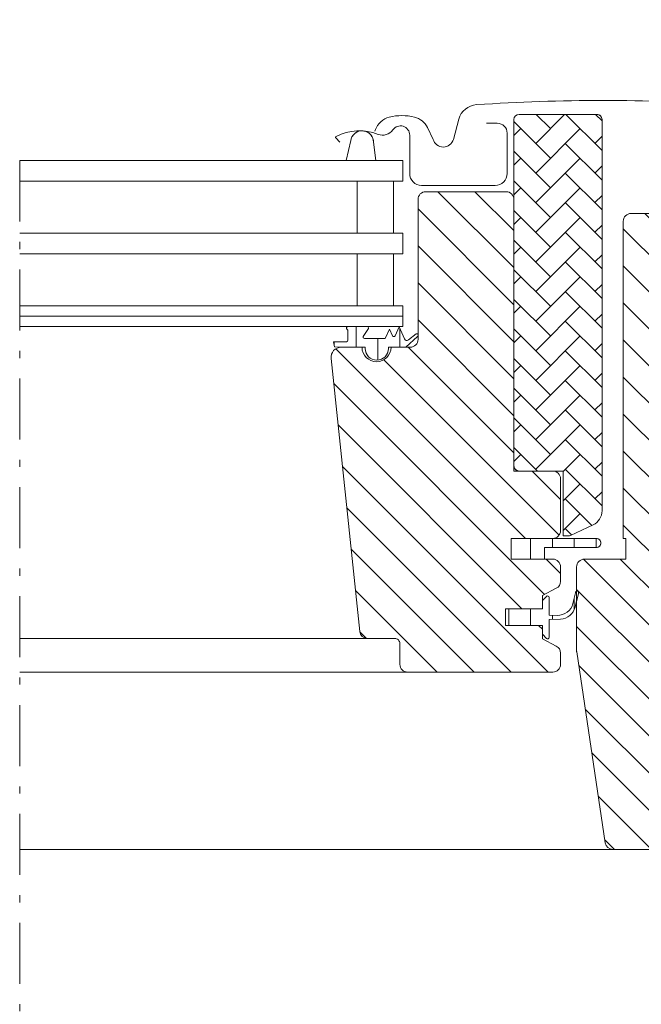
# Model space of a CAD drawing. Units: millimetres. Extents: x -11583 to -7183, y -131 to 4673.
# Drawn here: x -9529 to -9409, y 522 to 713 of the extents above; entities that cross this region are included whole.
import ezdxf

# ---------------------------------------------------------------- set-up
doc = ezdxf.new("R2010")
doc.units = ezdxf.units.MM
doc.header["$LTSCALE"] = 50
doc.header["$MEASUREMENT"] = 0
doc.header["$PDMODE"] = 1
doc.header["$PDSIZE"] = 2
doc.linetypes.add('Linienart-6', pattern=[0.42148, 0.236206, -0.078736, 0.02780199999999999, -0.07873600000000003])
doc.layers.get('0').update_dxf_attribs({"linetype": 'CONTINUOUS'})
doc.layers.get('DEFPOINTS').update_dxf_attribs({"linetype": 'CONTINUOUS'})
doc.layers.add('Keine', color=7, linetype='CONTINUOUS', lineweight=5)
doc.layers.add('VELUX_RUDE_65', color=1, linetype='CONTINUOUS', lineweight=18)
for name, color, linetype in [('VELUX_FLASHING', 4, 'CONTINUOUS'), ('VELUX_GASKET', 1, 'CONTINUOUS'), ('VELUX_HATCH', 1, 'CONTINUOUS'), ('VELUX_INFO', 1, 'CONTINUOUS'), ('VELUX_ROOFWINDOW', 2, 'CONTINUOUS')]:
    doc.layers.add(name, color=color, linetype=linetype)
doc.styles.add('Verdana', font='verdana.ttf')
doc.dimstyles.new('VERDANA', dxfattribs={"dimtxt": 8, "dimasz": 12, "dimexe": 2, "dimexo": 0, "dimgap": 2, "dimtad": 1, "dimdec": 0, "dimzin": 0, "dimdsep": 46, "dimtxsty": 'Verdana', "dimcen": 0.09, "dimclrd": 256, "dimclre": 256, "dimclrt": 256, "dimadec": 0, "dimazin": 0, "dimtfac": 1, "dimtdec": 0, "dimtix": 1, "dimtmove": 0, "dimatfit": 3, "dimfxl": 0, "dimtolj": 1, "dimtzin": 0, "dimarcsym": 0})
pattern_1 = [(90, (-12744.31445946894, 4156.564223837921), (-4.221902494991115, 8.999526446710135e-16), [])]
pattern_2 = [(135, (113677.5172852986, -11671.00359920487), (3.582403060459945, 3.582403060459946), [])]
pattern_3 = [(90, (-15.06810910366611, 25.21332951868483), (-0.06000000000000019, 0.0599999999999998), [0.18, -0.06]), (-179.9999999999999, (-15.06810910366611, 25.27332951869021), (-0.06000000000000027, 0.05999999999999973), [0.18, -0.06])]

# ---------------------------------------------------------------- blocks, each defined once
blk = doc.blocks.new('*U8')
at = {"layer": 'VELUX_GASKET', "color": 7, "lineweight": 13}
for p, q in [((12.44246191385111, -32.4037908518244), (12.42905129920686, -32.46109075075891)), ((12.50750061076333, -32.408517665385), (12.51454733418286, -32.46109075075891))]:
    blk.add_line(p, q, dxfattribs=at)
at = {"layer": 'VELUX_GASKET', "color": 7, "linetype": 'Continuous', "lineweight": 13}
blk.add_lwpolyline([(12.51454733418286, -32.46109075075891), (12.50750061076333, -32.40851766538501, 0.3463587879836569), (12.4824877318485, -32.37674104470045, 0.0186635234796535), (12.47143024324736, -32.37600167618444, 0.3431236915646821), (12.4424619138511, -32.4037908518244), (12.42905129920686, -32.46109075075891)], format="xyb", close=True, dxfattribs=at)
blk = doc.blocks.new('Symbol-2')
at = {"layer": 'VELUX_HATCH', "linetype": 'Continuous', "lineweight": 5}
h = blk.add_hatch(dxfattribs=at)
h.set_pattern_fill('AR-HBONE_2AR-HBONE_2-1', style=0, pattern_type=2)
h.set_pattern_definition(pattern_3)
edge = h.paths.add_edge_path()
edge.add_line((0.4367586016283269, -0.07704227930566958), (0.4471224393351577, -0.06667844159883884))
edge.add_line((0.4471224393351577, -0.06667844159883884), (0.3158657430773985, 0.06457825465892028))
edge.add_line((0.3158657430773985, 0.06457825465892028), (0.4051202965326752, 0.1538328081141799))
edge.add_arc((0.3946197608320546, 0.1643333438148062), 0.01485000000000456, 314.9999999999844, 404.9999999999844)
edge.add_line((0.4051202965326809, 0.1748338795154268), (-0.2963154882687719, 0.8762696643168596))
edge.add_arc((-0.3068160239693896, 0.8657691286162361), 0.01485000000000052, 45.00000000001563, 135.0000000000001)
edge.add_line((-0.3173165596700102, 0.8762696643168567), (-0.4748245951792967, 0.7187616288075503))
edge.add_arc((-0.464324059478696, 0.7082610931069326), 0.01484999999998447, 134.9999999999536, 225.0000000000155)
edge.add_line((-0.4748245951793024, 0.6977605574063205), (0.3174943433580835, -0.09455838113107118))
edge.add_arc((0.3489959504599374, -0.0630567740292085), 0.04454999999999654, 225.0000000000081, 290.0000000000019)
edge.add_line((0.3642329478450961, -0.104920080285217), (0.4313370650560557, -0.08049617902372576))
edge.add_arc((0.4262580659276584, -0.06654174360494183), 0.01485000000011019, 289.9999999998912, 314.9999999998385)
h = blk.add_hatch(dxfattribs=at)
h.set_pattern_fill('AR-HBONE_2AR-HBONE_2-1', style=0, pattern_type=2)
h.set_pattern_definition(pattern_3)
edge = h.paths.add_edge_path()
edge.add_line((0.1205557205820071, -0.6767596242687433), (0.3305665634698357, -0.8867702000174802))
edge.add_line((0.3305665634698357, -0.8867702000174802), (0.4853251308799201, -0.7265129968316956))
edge.add_line((0.4853251308799201, -0.7265129968316956), (0.2808130524476325, -0.522000918399408))
edge.add_line((0.2808130524476325, -0.522000918399408), (0.1205557800663428, -0.6767595668253648))
at = {"layer": 'VELUX_HATCH', "color": 7, "linetype": 'Continuous', "lineweight": 5}
blk.add_lwpolyline([(0.4367586016283269, -0.07704227930566958), (0.4471224393351577, -0.06667844159883884), (0.3158657430773985, 0.06457825465892028), (0.4051202965326752, 0.1538328081141799, 0.4142135623730951), (0.4051202965326809, 0.1748338795154268), (-0.2963154882687718, 0.8762696643168596, 0.4142135623730157), (-0.3173165596700102, 0.8762696643168567), (-0.4748245951792967, 0.7187616288075503, 0.4142135623734121), (-0.4748245951793024, 0.6977605574063205), (0.3174943433580836, -0.0945583811310712, 0.291473419586058), (0.3642329478450961, -0.104920080285217), (0.4313370650560557, -0.08049617902372576, 0.1095178116830087)], format="xyb", close=True, dxfattribs=at)
blk.add_lwpolyline([(0.1205557205820071, -0.6767596242687433), (0.3305665634698357, -0.8867702000174802), (0.4853251308799201, -0.7265129968316956), (0.2808130524476325, -0.522000918399408), (0.1205557800663428, -0.6767595668253648)], dxfattribs=at)
blk = doc.blocks.new('_ArchTick')
at = {"color": 0, "linetype": 'ByBlock', "const_width": 0.15}
blk.add_lwpolyline([(-0.5, -0.5), (0.5, 0.5)], dxfattribs=at)
blk = doc.blocks.new('*D23')
at = {"layer": 'DEFPOINTS', "color": 0}
for p in [(-9279.068869167735, 765.9376536309221), (-9379.100128859032, 685.5617883953123), (-9279.068869167735, 685.5617883953123)]:
    blk.add_point(p, dxfattribs=at)
at = {"layer": 'VELUX_INFO', "color": 7, "lineweight": -2}
for p, q in [((-9379.100128859032, 685.5617883953123), (-9379.100128859032, 775.9376536309221)), ((-9279.068869167735, 685.5617883953123), (-9279.068869167735, 775.9376536309221)), ((-9379.100128859032, 765.9376536309221), (-9391.100128859032, 765.9376536309221)), ((-9379.100128859032, 765.9376536309221), (-9279.068869167735, 765.9376536309221)), ((-9279.068869167735, 765.9376536309221), (-9267.068869167735, 765.9376536309221))]:
    blk.add_line(p, q, dxfattribs=at)
at = {"layer": 'VELUX_INFO', "color": 7, "lineweight": -2, "xscale": 12, "yscale": 12, "zscale": 12}
blk.add_blockref('_ArchTick', (-9379.100128859032, 765.9376536309221), dxfattribs=at)
at = {"layer": 'VELUX_INFO', "color": 7, "lineweight": -2, "xscale": 12, "yscale": 12, "zscale": 12, "rotation": 180}
blk.add_blockref('_ArchTick', (-9279.068869167735, 765.9376536309221), dxfattribs=at)
at = {"layer": 'VELUX_INFO', "color": 7, "insert": (-9329.084499013385, 800.7473693237808), "char_height": 20, "attachment_point": 5, "style": 'Verdana'}
blk.add_mtext('\\A1;Blendrahmenabstand\\P100, 120, 140, 160', dxfattribs=at)

msp = doc.modelspace()

# ---------------------------------------------------------------- hatches: boundary and pattern name
at = {"layer": 'VELUX_GASKET', "linetype": 'Continuous', "lineweight": 5}
h = msp.add_hatch(dxfattribs=at)
h.set_pattern_fill('ANSI31_1', scale=67.55043991985784, style=0, pattern_type=2)
h.set_pattern_definition(pattern_1)
edge = h.paths.add_edge_path()
edge.add_line((-9462.143178211976, 649.4153514044363), (-9465.226555594025, 649.4153514044363))
edge.add_line((-9465.226555594025, 649.4153514044363), (-9468.063590161833, 649.4753350257796))
edge.add_line((-9468.063590161833, 649.4753350257796), (-9468.235470742351, 650.4501182372001))
edge.add_line((-9468.235470742351, 650.4501182372001), (-9465.726874605767, 650.4475903853868))
edge.add_arc((-9465.779131803847, 650.7439556827874), 0.300937209820457, 280.0000000004928, 360.0000000005194)
edge.add_line((-9465.478194594027, 650.7439556827901), (-9465.478194594027, 652.5181400984126))
edge.add_arc((-9465.879444207156, 652.5181400983915), 0.4012496131290391, 3.003239176520682e-09, 54.04893043415984)
edge.add_arc((-9465.429105971114, 653.0963690288781), 0.332176767737253, 93.70777560012579, 229.718451942083, ccw=False)
edge.add_line((-9465.450587090174, 653.4278505012842), (-9461.746006177054, 653.4278505012842))
edge.add_arc((-9461.751591407967, 653.157254751859), 0.2706533842598712, -21.736078641845324, 88.81755450142282, ccw=False)
edge.add_line((-9461.500181598116, 653.0570232103055), (-9462.510826572197, 651.5049446094794))
edge.add_arc((-9462.28546377739, 651.3784976718395), 0.2584128814931109, 150.7040149715693, 273.8311230801902)
edge.add_line((-9462.268197689027, 651.1206622601635), (-9458.259511780983, 651.1206622601635))
edge.add_line((-9458.259511780983, 651.1206622601635), (-9457.453202331533, 652.9316629347561))
edge.add_line((-9457.453202331533, 652.9316629347561), (-9456.873309741866, 651.6292028639016))
edge.add_arc((-9456.598389920775, 651.7516050544109), 0.3009372098467738, 203.999999999926, 336.000000000074)
edge.add_line((-9456.323470099684, 651.6292028639016), (-9455.56732386124, 653.3275351323305))
edge.add_line((-9455.56732386124, 653.3275351323305), (-9454.54008771748, 651.0203249778453))
edge.add_arc((-9454.081888015708, 651.2243286287217), 0.501562016379798, 204.0000000049585, 308.0506391132715)
edge.add_line((-9453.772746407965, 650.8293654372231), (-9452.24704074525, 652.0235503930879))
edge.add_arc((-9452.153997130168, 651.7373579928253), 0.300937209855217, 36.25624289082492, 108.0097901183548, ccw=False)
edge.add_line((-9451.911327331432, 651.9153315106797), (-9451.911327331432, 651.559384475041))
edge.add_arc((-9452.153997130205, 651.7373579928931), 0.3009372098839265, 298.7717942160299, 323.7437571136378, ccw=False)
edge.add_line((-9452.00914936301, 651.4735733674288), (-9454.278736975662, 649.4153514044363))
edge.add_line((-9454.278736975662, 649.4153514044363), (-9457.629120064314, 649.4153514044363))
edge.add_line((-9457.629120064314, 649.4153514044363), (-9457.629120064314, 649.1634558139735))
edge.add_arc((-9459.886149138136, 649.1640131051037), 2.257029142623569, 269.9999999998153, 359.98585289421504, ccw=False)
edge.add_arc((-9459.886149138152, 649.1640131051054), 2.25702914262547, 180.0141471058282, 270.0000000002309, ccw=False)
edge.add_line((-9462.143178211976, 649.1634558139735), (-9462.143178211976, 649.4153514044363))
h = msp.add_hatch(dxfattribs=at)
h.set_pattern_fill('ANSI31_1', scale=67.55043991985784, style=0, pattern_type=2)
h.set_pattern_definition(pattern_1)
edge = h.paths.add_edge_path()
edge.add_line((-9417.372634016603, 612.4000748627384), (-9427.421684352026, 612.4000748965041))
edge.add_line((-9427.421684352026, 612.4000748965041), (-9427.421684352026, 612.400074618515))
edge.add_line((-9427.421684352026, 612.400074618515), (-9433.855067763267, 612.4000748627875))
edge.add_line((-9433.855067763267, 612.4000748627875), (-9433.855067763267, 608.3875783982348))
edge.add_line((-9433.855067763267, 608.3875783982348), (-9427.42170184887, 608.3875783982348))
edge.add_line((-9427.42170184887, 608.3875783982348), (-9427.421692005228, 610.6449910716406))
edge.add_line((-9427.421692005228, 610.6449910716406), (-9417.372634022406, 610.6449910716406))
edge.add_arc((-9417.377155034561, 611.5225329672), 0.8775535413939416, 270.2951797802372, 359.9999998099801)
edge.add_arc((-9417.377155034575, 611.5225329671945), 0.8775535414079059, 359.9999998103438, 449.7048198399602)
h = msp.add_hatch(dxfattribs=at)
h.set_pattern_fill('ANSI31_1', scale=67.55043991985784, style=0, pattern_type=2)
h.set_pattern_definition(pattern_1)
edge = h.paths.add_edge_path()
edge.add_line((-9434.958528211318, 598.7575877188776), (-9427.83636154556, 598.7575877188776))
edge.add_line((-9427.83636154556, 598.7575877188776), (-9427.83636154556, 600.3869260289922))
edge.add_line((-9427.83636154556, 600.3869260289922), (-9427.045986277662, 601.1772554026886))
edge.add_arc((-9426.833198176735, 600.9644572918714), 0.3009348963872902, 0.0006258736004269849, 134.9986523895179, ccw=False)
edge.add_line((-9426.532263280365, 600.9644605791503), (-9426.532263280365, 597.5405817664864))
edge.add_line((-9426.532263280365, 597.5405817664864), (-9424.989193189867, 597.512090348963))
edge.add_arc((-9424.864467115793, 600.518876645564), 3.00937209845861, 267.6246456331331, 346.3258992608375)
edge.add_line((-9421.940392425175, 599.8074642260252), (-9421.43620904849, 601.8797781337157))
edge.add_arc((-9421.135271838672, 601.8797781337422), 0.300937209818585, 105.50528196914269, 180.0000000050433, ccw=False)
edge.add_line((-9421.215720543318, 602.1697629784734), (-9421.215720543318, 600.3121910784462))
edge.add_line((-9421.215720543318, 600.3121910784462), (-9421.513068139386, 599.0900215518016))
edge.add_arc((-9424.43714282994, 599.8014339713897), 3.009372098409338, 272.375354366525, 346.32589925963816, ccw=False)
edge.add_line((-9424.312416755885, 596.7946476748377), (-9426.532263280365, 596.7380825402126))
edge.add_line((-9426.532263280365, 596.7380825402126), (-9426.532263280365, 593.264745232876))
edge.add_arc((-9426.833198250255, 593.2647488144241), 0.3009349699108803, 225.0013814031359, 359.99931809986987, ccw=False)
edge.add_line((-9427.045986277662, 593.0519505261166), (-9427.83636154556, 593.8422800166412))
edge.add_line((-9427.83636154556, 593.8422800166412), (-9427.83636154556, 595.5475907782475))
edge.add_line((-9427.83636154556, 595.5475907782475), (-9434.958528211318, 595.5475907782475))
edge.add_line((-9434.958528211318, 595.5475907782475), (-9434.958528211318, 598.7575877188776))
at = {"layer": 'VELUX_HATCH', "linetype": 'Continuous', "lineweight": 5}
h = msp.add_hatch(dxfattribs=at)
h.set_pattern_fill('ANSI31_5', scale=67.55043991985784, style=0, pattern_type=2)
h.set_pattern_definition(pattern_2)
edge = h.paths.add_edge_path()
edge.add_arc((-9410.682915328845, 673.7912654016977), 1.504686049171141, 90, 180.0000000000086, ccw=False)
edge.add_line((-9410.682915328845, 675.2959514508688), (-9397.642302902255, 675.2959514508688))
edge.add_arc((-9397.642302902279, 676.299075483676), 1.00312403280725, 270.0000000013507, 360.0000000012987)
edge.add_line((-9396.639178869471, 676.2990754836987), (-9396.639178869471, 678.3053235493585))
edge.add_arc((-9395.13449282025, 678.3053235493595), 1.504686049220254, 90.00000000006929, 180.000000000039, ccw=False)
edge.add_line((-9395.134492820252, 679.810009598579), (-9380.589194344488, 679.810009598579))
edge.add_arc((-9380.589194344539, 678.3053235494083), 1.504686049170687, -1.896125922939973e-09, 89.99999999806062, ccw=False)
edge.add_line((-9379.084508295367, 678.3053235493585), (-9379.084508295367, 611.8985125773041))
edge.add_line((-9379.084508295367, 611.8985125773041), (-9379.586070311707, 611.3969505609138))
edge.add_line((-9379.586070311707, 611.3969505609138), (-9384.100128459366, 611.3969505609138))
edge.add_line((-9384.100128459366, 611.3969505609138), (-9384.100128459366, 608.9894528821907))
edge.add_line((-9384.100128459366, 608.9894528821907), (-9379.586070311707, 608.9894528821907))
edge.add_line((-9379.586070311707, 608.9894528821907), (-9379.084508295367, 608.4878908657511))
edge.add_line((-9379.084508295367, 608.4878908657511), (-9379.084508295367, 600.8641482164205))
edge.add_line((-9379.084508295367, 600.8641482164205), (-9380.087632328148, 600.8641482164205))
edge.add_line((-9380.087632328148, 600.8641482164205), (-9380.087632328148, 599.3419525720614))
edge.add_line((-9380.087632328148, 599.3419525720614), (-9394.131368787472, 599.0968182403144))
edge.add_line((-9394.131368787472, 599.0968182403144), (-9394.131368787472, 579.5596254378313))
edge.add_line((-9394.131368787472, 579.5596254378313), (-9379.084508295367, 579.2969815109946))
edge.add_line((-9379.084508295367, 579.2969815109946), (-9379.084508295367, 551.9116954152433))
edge.add_line((-9379.084508295367, 551.9116954152433), (-9381.090756360976, 549.9054473496326))
edge.add_line((-9381.090756360976, 549.9054473496326), (-9386.607938541369, 549.9054473496326))
edge.add_line((-9386.607938541369, 549.9054473496326), (-9393.930743980913, 557.228252789129))
edge.add_line((-9393.930743980913, 557.228252789129), (-9393.930743980913, 564.2501210188894))
edge.add_line((-9393.930743980913, 564.2501210188894), (-9406.469794391018, 564.2501210188894))
edge.add_line((-9406.469794391018, 564.2501210188894), (-9406.469794391018, 552.2126326251267))
edge.add_line((-9406.469794391018, 552.2126326251267), (-9414.201087141526, 552.2126326251267))
edge.add_arc((-9414.201087141524, 553.717318674328), 1.504686049201268, 188.4867540096641, 269.99999999993076, ccw=False)
edge.add_line((-9415.689296891156, 553.4952559629967), (-9421.19924137375, 590.4215505655116))
edge.add_arc((-9419.711031623576, 590.6436132770058), 1.504686049762316, 180.000000003606, 188.4867540127535, ccw=False)
edge.add_line((-9421.215717673338, 590.6436132769111), (-9421.215717673338, 606.8828924133019))
edge.add_arc((-9419.711031624167, 606.8828924132519), 1.504686049171141, 89.99999999806062, 179.9999999980953, ccw=False)
edge.add_line((-9419.711031624116, 608.3875784624239), (-9411.686039361626, 608.3875784626205))
edge.add_line((-9411.686039361626, 608.3875784626205), (-9411.686039361626, 612.4000745936945))
edge.add_line((-9411.686039361626, 612.4000745936945), (-9412.187601378017, 612.4000745936945))
edge.add_line((-9412.187601378017, 612.4000745936945), (-9412.187601378017, 673.7912654016975))
at = {"layer": 'VELUX_ROOFWINDOW', "linetype": 'Continuous', "lineweight": 5}
h = msp.add_hatch(dxfattribs=at)
h.set_pattern_fill('ANSI31_5', scale=67.55043991985784, style=0, pattern_type=2)
h.set_pattern_definition(pattern_2)
edge = h.paths.add_edge_path()
edge.add_arc((-9434.858194379018, 678.0043866638374), 1.504686049195129, 9.090967978409026e-10, 90.00000000090051, ccw=False)
edge.add_line((-9433.353508329823, 678.0043866638613), (-9433.353508329823, 625.4406873446733))
edge.add_line((-9433.353508329823, 625.4406873446733), (-9425.83007808377, 625.4406873446733))
edge.add_arc((-9425.830078083745, 623.9360012954285), 1.50468604924481, 9.350742402602918e-10, 90.00000000096969, ccw=False)
edge.add_line((-9424.325392034501, 623.936001295453), (-9424.325392034501, 613.9047609673502))
edge.add_arc((-9425.830078083747, 613.9047609673748), 1.50468604924572, 269.9999999990996, 359.9999999990606, ccw=False)
edge.add_line((-9425.83007808377, 612.4000749181298), (-9433.855077903769, 612.4000749181298))
edge.add_line((-9433.855077903769, 612.4000749181298), (-9433.855077903769, 608.3875783982348))
edge.add_line((-9433.855077903769, 608.3875783982348), (-9425.828996620367, 608.3875783982348))
edge.add_arc((-9425.830078083702, 606.8828927376744), 1.504686049200667, 5.194920049689244e-10, 89.95881978824133, ccw=False)
edge.add_line((-9424.325392034501, 606.882892737688), (-9424.325392034501, 604.0885498863568))
edge.add_arc((-9425.830078083776, 604.0885498863515), 1.504686049274824, -62.799999999737224, 1.9912249626941048e-10, ccw=False)
edge.add_line((-9425.142289209773, 602.7502574774669), (-9427.836351405003, 601.3657106525469))
edge.add_line((-9427.836351405003, 601.3657106525469), (-9427.836351405003, 598.7575880433128))
edge.add_line((-9427.836351405003, 598.7575880433128), (-9434.958518070809, 598.7575880433128))
edge.add_line((-9434.958518070809, 598.7575880433128), (-9434.958518070809, 595.5475911026335))
edge.add_line((-9434.958518070809, 595.5475911026335), (-9427.836351405003, 595.5475911026335))
edge.add_line((-9427.836351405003, 595.5475911026335), (-9427.836351405003, 592.9394688438349))
edge.add_line((-9427.836351405003, 592.9394688438349), (-9425.142289209773, 591.5549217612245))
edge.add_arc((-9425.830124506583, 590.2165793954417), 1.50475170163967, 0.0019050671414220233, 62.7992973343828, ccw=False)
edge.add_line((-9424.325372805775, 590.2166294279755), (-9424.325372805775, 588.0241605576543))
edge.add_arc((-9425.830091680738, 588.024193746866), 1.504718875329169, 270.00051773714785, 359.9987362411782, ccw=False)
edge.add_line((-9425.83007808377, 586.519474871599), (-9453.917551002422, 586.519474871599))
edge.add_arc((-9453.917551002422, 588.0241609208182), 1.504686049219231, 179.9999999999567, 270, ccw=False)
edge.add_line((-9455.42223705164, 588.0241609208193), (-9455.42223705164, 592.0366570520407))
edge.add_arc((-9456.42536108442, 592.0366570520412), 1.003124032780761, 359.999999999974, 450)
edge.add_line((-9456.42536108442, 593.0397810848216), (-9461.691154296823, 593.0397810848216))
edge.add_arc((-9461.691150417242, 594.544477240723), 1.504696155906458, 186.0003418801651, 269.9998522734342, ccw=False)
edge.add_line((-9463.187602751641, 594.3871847346254), (-9468.738376150039, 647.1993934454295))
edge.add_arc((-9466.748402107205, 647.4138601315337), 2.001497601947154, 89.84895028200361, 186.1512304847562, ccw=False)
edge.add_line((-9466.74312553534, 649.4153507781252), (-9462.74503086779, 649.4153507781252))
edge.add_arc((-9459.936295821102, 649.4153394835993), 2.808735046711234, 179.9997696013834, 270.0000000002227)
edge.add_arc((-9459.936295821079, 649.4153394836014), 2.808735046712854, 269.9999999997403, 360.0002303985725)
edge.add_line((-9457.127560774388, 649.4153507781252), (-9453.415983867904, 649.4153507781252))
edge.add_arc((-9453.41598052962, 650.920014116976), 1.504663338854422, 269.9998728821424, 360.0008386007017)
edge.add_line((-9451.911317190927, 650.9200361397452), (-9451.911317190927, 678.004387596668))
edge.add_arc((-9450.406612769106, 678.0043647993374), 1.504704421993559, 90.00029888813322, 179.9991319286293, ccw=False)
edge.add_line((-9450.40662061852, 679.5090692213107), (-9434.858189021757, 679.5090692213107))

# ---------------------------------------------------------------- linework, layer by layer
at = {"color": 7, "linetype": 'Continuous', "lineweight": 13}
for p, q in [((-9436.663823090981, 679.5090688968754), (-9450.207527223109, 679.5090688968754)), ((-9436.609831951948, 679.5099582858427), (-9436.580295271284, 679.5090688968754)), ((-9427.421711989427, 612.4000748627875), (-9432.651318828233, 612.4000748627875)), ((-9427.83636154556, 595.5475907782475), (-9432.851976926293, 595.5475907782475))]:
    msp.add_line(p, q, dxfattribs=at)
at = {"layer": 'Keine', "color": 7, "linetype": 'Linienart-6', "lineweight": 13}
msp.add_line((-9528.992863779116, 685.5278195818235), (-9528.93084797448, 353.7790470148764), dxfattribs=at)
at = {"layer": 'VELUX_FLASHING', "color": 7, "lineweight": 13}
for points in [[(-9385.504498374328, 683.5286434279265), (-9388.186033120495, 693.5362673426912, 0.3210955957536463), (-9391.615814197005, 696.3532013693152, 0.03311765703789031), (-9440.583748553101, 696.3532013693152, 0.3210955957516561), (-9444.013529629658, 693.5362673426912), (-9445.057364451903, 689.640622751222, -0.7590366192541474), (-9448.975179983609, 689.640622751222), (-9450.094066393533, 691.9213737213881, 0.2209571833175982), (-9452.592224033862, 693.9406631792458, 0.1232947356774605), (-9457.46534080914, 693.938279934936, 0.1225949750262642), (-9459.111346511956, 693.0607156883962, 0.1225949684321154), (-9460.153847707177, 691.5138980923775), (-9460.261125458277, 691.2191548961771)], [(-9438.67006027024, 692.7503160791925), (-9436.563508985215, 692.7503145605249, -0.4142096944568808), (-9434.657556007445, 690.8443840043249), (-9434.657556007445, 683.0200111552729, -0.4142088183797559), (-9436.964705599727, 680.712824193708), (-9451.209098722196, 680.712824193708, -0.4142107160119951), (-9453.516308105329, 683.0200111552729), (-9453.516280745029, 690.4431308036985, 0.7342406711808425), (-9456.80369199374, 691.4749155231582, -0.3457293580600226), (-9459.647533942712, 690.6050985448238, 0.2111750625720128), (-9467.750035928224, 690.2213333822069, 0.5073535467967961), (-9467.804245306826, 689.9021007036163), (-9467.010444732729, 689.0848166384626)]]:
    msp.add_lwpolyline(points, format="xyb", dxfattribs=at)
at = {"layer": 'VELUX_GASKET', "color": 7, "lineweight": 13}
msp.add_lwpolyline([(-9456.873309741866, 651.6292028639016, 0.6494075931975816), (-9456.323470099684, 651.6292028639016), (-9455.56732386124, 653.3275351323305), (-9454.54008771748, 651.0203249778453, 0.4880061342483581), (-9453.772746407965, 650.8293654372231), (-9452.24704074525, 652.0235503930879, -0.3869661269789224), (-9451.877791410254, 651.8568301842453, -0.3869661269797715), (-9452.00914936301, 651.4735733674288), (-9454.278736975662, 649.4153514044363), (-9457.629120064314, 649.4153514044363), (-9457.629120064314, 649.1645703961673, -0.4142858835340824), (-9459.886149138143, 646.9069839624799, -0.4142858835340824), (-9462.143178211976, 649.1645703961673), (-9462.143178211976, 649.4153514044363), (-9465.226555594025, 649.4153514044363), (-9468.063590161833, 649.4753350257796), (-9468.235470742351, 650.4501182372001), (-9465.726874605767, 650.4475903853868, 0.3639702342660919), (-9465.478194594027, 650.7439556827901), (-9465.478194594027, 652.5181400984126, 0.2403045755694722), (-9465.643872910689, 652.8429591500451, -0.7227243739442695), (-9465.407624852029, 653.4278505012842), (-9461.746006177054, 653.4278505012842, -0.5236412280172121), (-9461.500181598116, 653.0570232103055), (-9462.510826572197, 651.5049446094794, 0.5956886490965432), (-9462.268197689027, 651.1206622601635), (-9458.259511780983, 651.1206622601635), (-9457.453202331533, 652.9316629347561)], format="xyb", close=True, dxfattribs=at)
at = {"layer": 'VELUX_GASKET', "color": 7, "linetype": 'Continuous', "lineweight": 13}
for points in [[(-9462.143178211976, 649.4153514044363), (-9465.226555594025, 649.4153514044363), (-9468.063590161833, 649.4753350257796), (-9468.235470742351, 650.4501182372001), (-9465.726874605767, 650.4475903853868, 0.3639702342661809), (-9465.478194594027, 650.7439556827901), (-9465.478194594027, 652.5181400984126, 0.2403045755709366), (-9465.643872910689, 652.8429591500451, -0.6745762973887688), (-9465.450587090174, 653.4278505012842), (-9461.746006177054, 653.4278505012842, -0.5236412280172121), (-9461.500181598116, 653.0570232103055), (-9462.510826572197, 651.5049446094794, 0.5956886490960762), (-9462.268197689027, 651.1206622601635), (-9458.259511780983, 651.1206622601635), (-9457.453202331533, 652.9316629347561), (-9456.873309741866, 651.6292028639016, 0.6494075931984103), (-9456.323470099684, 651.6292028639016), (-9455.56732386124, 653.3275351323305), (-9454.54008771748, 651.0203249778453, 0.4880061342479275), (-9453.772746407965, 650.8293654372231), (-9452.24704074525, 652.0235503930879, -0.3237312299010114), (-9451.911327331432, 651.9153315106797), (-9451.911327331432, 651.559384475041, -0.1093940111003413), (-9452.00914936301, 651.4735733674288), (-9454.278736975662, 649.4153514044363), (-9457.629120064314, 649.4153514044363), (-9457.629120064314, 649.1634558139735, -0.4141412449110822), (-9459.886149138143, 646.9069839624799, -0.414141244911107), (-9462.143178211976, 649.1634558139735)], [(-9417.372634016603, 612.4000748627384), (-9427.421684352026, 612.4000748965041), (-9427.421684352026, 612.400074618515), (-9433.855067763267, 612.4000748627875), (-9433.855067763267, 608.3875783982348), (-9427.42170184887, 608.3875783982348), (-9427.421692005228, 610.6449910716406), (-9417.372634022406, 610.6449910716406, 0.4127054205702257), (-9416.499601493168, 611.5225329642897, 0.4127054205696237)], [(-9434.958528211318, 598.7575877188776), (-9427.83636154556, 598.7575877188776), (-9427.83636154556, 600.3869260289922), (-9427.045986277662, 601.1772554026886, -0.6681661825752696), (-9426.532263280365, 600.9644605791503), (-9426.532263280365, 597.5405817664864), (-9424.989193189867, 597.512090348963, 0.3575658129815349), (-9421.940392425175, 599.8074642260252), (-9421.43620904849, 601.8797781337157, -0.3369973383747842), (-9421.215720543318, 602.1697629784734), (-9421.215720543318, 600.3121910784462), (-9421.513068139386, 599.0900215518016, -0.3343553898057322), (-9424.312416755885, 596.7946476748377), (-9426.532263280365, 596.7380825402126), (-9426.532263280365, 593.264745232876, -0.6681656156987019), (-9427.045986277662, 593.0519505261166), (-9427.83636154556, 593.8422800166412), (-9427.83636154556, 595.5475907782475), (-9434.958528211318, 595.5475907782475)]]:
    msp.add_lwpolyline(points, format="xyb", close=True, dxfattribs=at)
at = {"layer": 'VELUX_GASKET', "color": 7, "lineweight": 13}
for points in [[(-9433.855077903769, 608.3875783982348), (-9427.42170184887, 608.3875780738487), (-9427.421692005228, 610.6449910716406), (-9417.38167604669, 610.6449910716406, 0.4157233132329962), (-9416.49960149312, 611.5225329671895, 0.4157233132328031), (-9417.38167604669, 612.4000748627875), (-9433.855077903769, 612.4000749181298), (-9433.855077903769, 608.3875787869083)], [(-9420.867970059327, 601.7415284934116, 0.4859735329673434), (-9421.064130596715, 602.1721856027681, 0.4859735329664843), (-9421.43620904849, 601.8797781337157, -0.4859735329665714), (-9421.064130596715, 602.1721856027681, -0.4859735329670153), (-9420.867970059327, 601.7415284934116, 0.4859735329673434), (-9421.064130596715, 602.1721856027681, 0.4859735329677494), (-9421.43620904849, 601.8797781337157), (-9421.940392425175, 599.8074642260252, -0.3575658129814503), (-9424.989193189867, 597.512090348963), (-9426.532263280365, 597.5405817664864), (-9426.532263280365, 600.9644605791503, 0.6681661825752415), (-9427.045986277662, 601.1772554026886), (-9427.83636154556, 600.3869260289922), (-9427.83636154556, 598.7575877188776), (-9434.958528211318, 598.7575877188776), (-9434.958528211318, 595.5475907782475), (-9427.83636154556, 595.5475907782475), (-9427.83636154556, 593.8422800166412), (-9427.045986277662, 593.0519505261166, 0.6681656156987019), (-9426.532263280365, 593.264745232876), (-9426.532263280365, 596.7380825402126), (-9424.312416755885, 596.7946476748377, 0.3343553898057568), (-9421.513068139386, 599.0900215518016), (-9420.867970059327, 601.7415284934116)]]:
    msp.add_lwpolyline(points, format="xyb", dxfattribs=at)
msp.add_arc((-9462.74114182144, 689.0791545961138), 2.208299107315619, 357.131897603772, 171.6864526395354, dxfattribs=at)
at = {"layer": 'VELUX_HATCH', "color": 7, "linetype": 'Continuous', "lineweight": 13}
msp.add_lwpolyline([(-9422.833774987506, 612.9016366101341), (-9423.823840158668, 612.9016366101341), (-9423.823840158668, 625.4406870201889), (-9432.350394437548, 625.4406870201889, -0.4142135623732072), (-9433.353518470329, 626.443811053068), (-9433.353518470329, 693.4524964447417, -0.4142135623727586), (-9432.350394437548, 694.4556204775716), (-9417.303533945393, 694.4556204775716, -0.4142135623728148), (-9416.300409912565, 693.4524964447417), (-9416.300409912565, 617.7616753707091, -0.2914734195863291), (-9418.037966405791, 615.0342580037744), (-9422.409836452367, 612.9956215206361, -0.1095178116822414)], format="xyb", close=True, dxfattribs=at)
for points in [[(-9422.833774987506, 612.9016366101341, 0.1095178116822914), (-9422.409836452367, 612.9956215206361), (-9418.037966405791, 615.0342580037744, 0.2914734195861166), (-9416.300409912565, 617.7616753707091), (-9416.300409912565, 693.4524964447417, 0.4142135623728148), (-9417.303533945393, 694.4556204775716), (-9432.350394437548, 694.4556204775716, 0.4142135623729829), (-9433.353518470329, 693.4524964447417), (-9433.353518470329, 626.443811053068, 0.4142135623736556), (-9432.350394437548, 625.4406870201889), (-9423.823857282718, 625.4406870201889), (-9423.823857282718, 612.901636961405), (-9422.833780570436, 612.901636961405)], [(-9406.469794391018, 552.2126326251267), (-9414.201087141526, 552.2126326251267, -0.3714658370055131), (-9415.689296891156, 553.4952559629967), (-9421.19924137375, 590.4215505655116, -0.03704738540951426), (-9421.215717673338, 590.6436132769111), (-9421.215717673338, 606.8828924133019, -0.4142135623730951), (-9419.711031624116, 608.3875784624239), (-9411.686039361626, 608.3875784626205), (-9411.686039361626, 612.4000745936945), (-9412.187601378017, 612.4000745936945), (-9412.187601378017, 673.7912654016975, -0.4142135623731698), (-9410.682915328845, 675.2959514508688), (-9397.642302902255, 675.2959514508688, 0.4142135623730951)]]:
    msp.add_lwpolyline(points, format="xyb", dxfattribs=at)
at = {"layer": 'VELUX_ROOFWINDOW', "color": 7, "lineweight": 13}
for p, q in [((-9528.957408332499, 593.0398141546606), (-9461.691171726336, 593.0398141546606)), ((-9452.914444399052, 586.5194766623088), (-9528.954908749169, 586.5194766623088)), ((-9528.941757157547, 552.2126326251267), (-9414.102539437525, 552.2126326251267)), ((-9528.941757157547, 552.2126326251267), (-9414.102533852434, 552.2126326251267))]:
    msp.add_line(p, q, dxfattribs=at)
at = {"layer": 'VELUX_ROOFWINDOW', "color": 7, "linetype": 'Continuous', "lineweight": 13}
msp.add_lwpolyline([(-9434.858194379041, 679.5090727130325, -0.4142135623729455), (-9433.353508329823, 678.0043866638613), (-9433.353508329823, 625.4406873446733), (-9425.83007808377, 625.4406873446733, -0.4142135623730951), (-9424.325392034501, 623.936001295453), (-9424.325392034501, 613.9047609673502, -0.4142135623730203), (-9425.83007808377, 612.4000749181298), (-9433.855077903769, 612.4000749181298), (-9433.855077903769, 608.3875783982348), (-9425.828996620367, 608.3875783982348, -0.4140030668089221), (-9424.325392034501, 606.882892737688), (-9424.325392034501, 604.0885498863568, -0.2810873231022517), (-9425.142289209773, 602.7502574774669), (-9427.836351405003, 601.3657106525469), (-9427.836351405003, 598.7575880433128), (-9434.958518070809, 598.7575880433128), (-9434.958518070809, 595.5475911026335), (-9427.836351405003, 595.5475911026335), (-9427.836351405003, 592.9394688438349), (-9425.142289209773, 591.5549217612245, -0.2810750457542933), (-9424.325372805775, 590.2166294279755), (-9424.325372805775, 588.0241605576543, -0.4142044554823927), (-9425.83007808377, 586.519474871599), (-9453.917551002422, 586.519474871599, -0.4142135623731511), (-9455.42223705164, 588.0241609208193), (-9455.42223705164, 592.0366570520407, 0.4142135623733473), (-9456.42536108442, 593.0397810848216), (-9461.691154296823, 593.0397810848216, -0.3838615839361607), (-9463.187602751641, 594.3871847346254), (-9468.738376150039, 647.1993934454295, -0.4468100138689137), (-9466.74312553534, 649.4153507781252), (-9462.74503086779, 649.4153507781252, 0.4142147401612322), (-9459.936295821091, 646.6066044368886, 0.4142147401611622), (-9457.127560774388, 649.4153507781252), (-9453.415983867904, 649.4153507781252, 0.4142184990877586), (-9451.911317190927, 650.9200361397452), (-9451.911317190927, 678.004387596668, -0.4142075969457865), (-9450.40662061852, 679.5090692213107), (-9434.858189021757, 679.5090692213107)], format="xyb", dxfattribs=at)
at = {"layer": 'VELUX_ROOFWINDOW', "color": 7, "lineweight": 13}
msp.add_lwpolyline([(-9410.682904327194, 675.2959513791106, 0.4142165699052505), (-9412.187600899742, 673.7912622806115), (-9412.187600899742, 612.4000748627875), (-9411.686015445273, 612.4000748627875), (-9411.686015445273, 608.3875780738487), (-9419.711023970864, 608.3875780738487, 0.4142139187649933), (-9421.215720543318, 606.8828922451125), (-9421.215720543318, 590.6436133255689, 0.03713746711294375), (-9421.199218268219, 590.421550102524), (-9415.689296891156, 553.4952559629967, 0.3714722008355106), (-9414.201057828766, 552.2126342394884), (-9406.469801757288, 552.2126342394884)], format="xyb", dxfattribs=at)
msp.add_lwpolyline([(-9397.642280511354, 675.2959513791106), (-9410.682904327194, 675.2959513791106), (-9397.642280420965, 675.2959513791598)], dxfattribs=at)
at = {"layer": 'VELUX_RUDE_65', "color": 7, "lineweight": 13}
for points in [[(-9528.992863779116, 685.5278195512033), (-9454.820361531762, 685.5278195512033), (-9454.820361531762, 681.5153234199327), (-9528.99132558137, 681.5153234199327)], [(-9528.987480086951, 671.4840830918299), (-9454.820361531762, 671.4840830918299), (-9454.820361531762, 667.4715869606084), (-9528.985941889208, 667.4715869606084)], [(-9528.982096394837, 657.4403466325057), (-9454.820361531762, 657.4403466325057), (-9454.820361531762, 653.4278505012842), (-9528.980558197094, 653.4278505012842)], [(-9528.981327295965, 655.4340985668948), (-9454.820361531762, 655.4340985668948), (-9454.820361531762, 653.4278505012842), (-9528.980558197094, 653.4278505012842)]]:
    msp.add_lwpolyline(points, dxfattribs=at)
for points in [[(-9456.640891716743, 681.5153234199327), (-9456.640891716743, 671.4840830918299), (-9463.670581041355, 671.4840830918299), (-9463.670581041355, 681.5153234199327)], [(-9456.640891716743, 667.4715869606084), (-9456.640891716743, 657.4403466325057), (-9463.670581041355, 657.4403466325057), (-9463.670581041355, 667.4715869606084)]]:
    msp.add_lwpolyline(points, close=True, dxfattribs=at)

# ---------------------------------------------------------------- block references
at = {"layer": 'Keine', "color": 7, "xscale": -67.55043991985785, "yscale": 67.55043991985784, "zscale": 67.55043991985784, "rotation": 45.00000000000009}
msp.add_blockref('Symbol-2', (-9405.651790267635, 637.4435279210796), dxfattribs=at)
at = {"layer": 'Keine', "color": 7, "xscale": 67.55043991985784, "yscale": 67.55043991985784, "zscale": 67.55043991985784}
msp.add_blockref('*U8', (-10305.42001126908, 2878.288780043385), dxfattribs=at)

# ---------------------------------------------------------------- dimensions: what is measured, and where the dimension line sits
at = {"layer": 'VELUX_INFO', "color": 0}
dim = msp.add_linear_dim(base=(-9279.068869167735, 765.9376536309221), p1=(-9379.100128859032, 685.5617883953123), p2=(-9279.068869167735, 685.5617883953123), text='Blendrahmenabstand\\P<>, 120, 140, 160', dimstyle='VERDANA', override={"dimtxt": 20, "dimexe": 10, "dimgap": 5, "dimpost": '', "dimblk1": 'ArchTick', "dimblk2": 'ArchTick', "dimsah": 1, "dimdle": 10, "dimclrd": 7, "dimclre": 7, "dimclrt": 7}, dxfattribs=at)
dim.commit()
dim.dimension.update_dxf_attribs({"geometry": '*D23', "text_midpoint": (-9329.084499013385, 800.7473693237808)})

doc.saveas('drawing.dxf')
